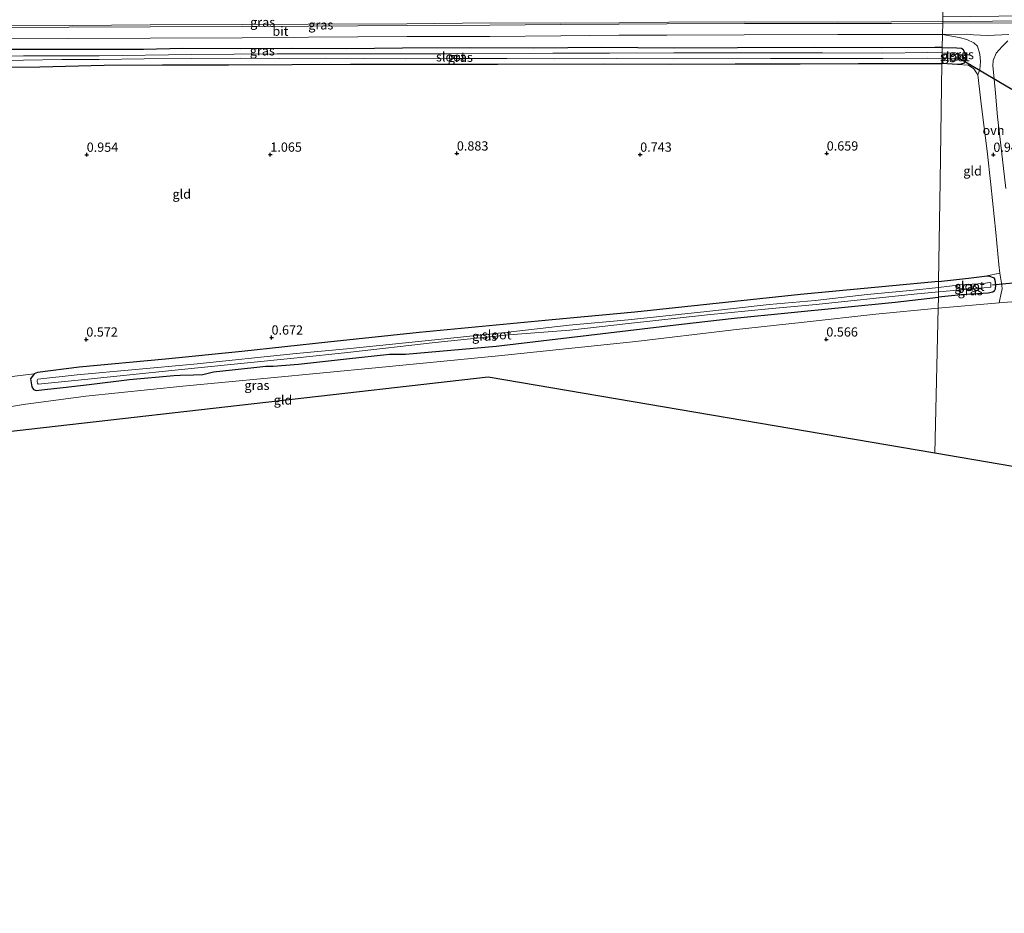
# Model space of a CAD drawing. Units: metres. Extents: x 39991 to 50008, y 401084 to 406250.
# Drawn here: x 42632 to 42898, y 401895 to 402136 of the extents above; entities that cross this region are included whole.
import ezdxf
from ezdxf.enums import TextEntityAlignment as Align

# ---------------------------------------------------------------- set-up
doc = ezdxf.new("R2010")
doc.units = ezdxf.units.M
doc.layers.get('0').update_dxf_attribs({"lineweight": 25})
for name, color, linetype in [('B-ME-GW-HOOGTEPUNT-S-B1', 10, 'Continuous'), ('B-ME-GW-INSTEEKWATERGANG-L-B1', 10, 'Continuous'), ('B-ME-KG-KADASTRAAL-OPNAMEDTMGRENS-L-B1', 10, 'Continuous'), ('B-ME-KW-DUIKER-L-B1', 10, 'Continuous')]:
    doc.layers.add(name, color=color, linetype=linetype)
for name, color, linetype, lineweight in [('B-ME-GW-TEENLIJN-L-B1', 93, 'Continuous', 18), ('B-ME-IE-GRASLAND-GV-B6', 93, 'Continuous', 18), ('B-ME-IE-GRONDWERKLIJN-GROND_INGERICHT-GV-B6', 253, 'Continuous', 18), ('B-ME-IE-HULPGEOMETRIE-L-B1', 53, 'Continuous', 18), ('B-ME-OG-WATER-GV-B6', 153, 'Continuous', 18), ('B-ME-VH-VERH_SOORT-BITUMEN-GV-B6', 8, 'IE-TERREINAFSCHEIDING-NATUURLIJK-HOUTWAL', 18), ('B-ME-VH-VERH_SOORT-ONVERHARD-GV-B6', 8, 'Continuous', 18)]:
    doc.layers.add(name, color=color, linetype=linetype, lineweight=lineweight)
doc.styles.add('NLCS-ISO', font='NLCS-ISO.TTF')
doc.linetypes.add('IE-TERREINAFSCHEIDING-NATUURLIJK-HOUTWAL', pattern='A,7,-1.5,[67,NLCS.SHX,S=0.75,R=45,X=0,Y=0],-1.5,7,-1.5,[70,NLCS.SHX,S=0.75,R=0,X=0,Y=0],-1.5', length=20)

# ---------------------------------------------------------------- blocks, each defined once
blk = doc.blocks.new('hoogtepunt')
for p, q in [((-0.5, 0), (0.5, 0)), ((0, 0.5), (0, -0.5))]:
    blk.add_line(p, q)

msp = doc.modelspace()

# ---------------------------------------------------------------- linework, layer by layer
at = {"layer": 'B-ME-GW-INSTEEKWATERGANG-L-B1'}
msp.add_line((42885.206, 402124.196, 0.656), (42881.013, 402124.489, 0.518), dxfattribs=at)
for points in [[(42881.107, 402128.836, 0.607), (42879.097, 402128.817, 0.574), (42864.584, 402128.704, 0.568), (42846.552, 402128.838, 0.614), (42825.796, 402128.713, 0.669), (42808.583, 402128.605, 0.618), (42789.105, 402128.815, 0.647), (42770.783, 402128.662, 0.706), (42753.571, 402128.722, 0.754), (42735.322, 402128.664, 0.791), (42720.158, 402128.503, 0.749), (42705.405, 402128.559, 0.871), (42691.567, 402128.492, 0.867), (42675.97, 402128.525, 0.883), (42665.363, 402128.282, 0.871), (42652.996, 402128.26, 0.783), (42639.616, 402128.264, 0.803), (42629.901, 402128.285, 0.769)], [(42881.107, 402128.836, 0.607), (42885.054, 402128.702, 0.705), (42886.313, 402128.642, 0.748), (42886.602, 402128.373, 0.767), (42887.054, 402127.57, 0.762), (42887.454, 402126.258, 0.724), (42887.372, 402125.241, 0.7), (42887.002, 402124.591, 0.65), (42886.128, 402124.356, 0.649), (42885.206, 402124.196, 0.656)], [(42625.263, 402123.546, 0.743), (42637.324, 402123.646, 0.836), (42654.722, 402124.062, 0.836), (42670.465, 402124.101, 0.891), (42688.304, 402124.135, 0.891), (42705.517, 402124.196, 0.914), (42721.307, 402124.282, 0.877), (42736.542, 402124.298, 0.811), (42761.035, 402124.343, 0.697), (42789.747, 402124.427, 0.627), (42807.562, 402124.316, 0.585), (42825.16, 402124.375, 0.57), (42842.734, 402124.435, 0.482), (42858.5, 402124.498, 0.501), (42874.146, 402124.489, 0.518), (42881.013, 402124.489, 0.518)], [(42893.136, 402067.166, 0.477), (42893.547, 402067.114, 0.477), (42895.093, 402066.591, 0.489), (42895.329, 402065.959, 0.546), (42895.463, 402064.722, 0.595), (42895.355, 402063.584, 0.633), (42895.084, 402063.054, 0.651), (42894.742, 402062.718, 0.664), (42893.504, 402062.439, 0.695), (42886.185, 402062.047, 0.579), (42880.047, 402061.402, 0.453)], [(42880.113, 402065.591, 0.36), (42888.14, 402066.558, 0.438), (42892.481, 402067.099, 0.491), (42893.136, 402067.166, 0.477)], [(42880.113, 402065.591, 0.36), (42842.827, 402062.108, 0.535), (42798.05, 402057.381, 0.543), (42775.771, 402055.235, 0.617), (42739.844, 402051.864, 0.771), (42715.153, 402049.264, 0.706), (42691.908, 402046.71, 0.534), (42671.341, 402044.68, 0.44), (42648.025, 402042.464, 0.326), (42636.764, 402041.065, 0.259), (42635.823, 402040.706, 0.306)], [(42635.823, 402040.706, 0.306), (42634.855, 402039.358, 0.324), (42635.237, 402037.187, 0.351), (42635.645, 402036.415, 0.445), (42636.367, 402036.148, 0.501), (42638.658, 402036.481, 0.57), (42643.698, 402036.952, 0.458), (42650.715, 402037.829, 0.373), (42661.566, 402039.108, 0.387), (42673.525, 402040.216, 0.403), (42675.309, 402040.284, 0.411), (42678.853, 402040.373, 0.303), (42681.409, 402040.512, 0.308), (42684.279, 402041.23, 0.378), (42695.202, 402042.412, 0.633), (42698.433, 402042.767, 0.628), (42700.362, 402042.787, 0.624), (42707.209, 402043.278, 0.618), (42720.206, 402044.745, 0.75), (42731.804, 402045.974, 0.84), (42736.095, 402046.014, 0.728), (42760.616, 402048.179, 0.859), (42810.651, 402054.1, 0.581), (42824.854, 402055.685, 0.517), (42868.376, 402060.028, 0.399), (42880.047, 402061.402, 0.453)]]:
    msp.add_polyline3d(points, dxfattribs=at)
at = {"layer": 'B-ME-GW-TEENLIJN-L-B1'}
for points in [[(42881.221, 402135.852, 0.864), (42867.386, 402135.745, 0.894), (42852.873, 402135.656, 0.925), (42827.657, 402135.733, 0.883), (42807.287, 402135.704, 0.933), (42793.811, 402135.467, 1.029), (42778.069, 402135.428, 1.043), (42758.952, 402135.493, 1.058), (42736.508, 402135.251, 1.013), (42709.869, 402135.163, 1.181), (42691.981, 402135.008, 1.166), (42667.151, 402134.916, 1.191), (42646.298, 402134.768, 1.156), (42626.121, 402134.69, 1.105), (42608.161, 402134.752, 1.131), (42587.862, 402134.506, 1.17), (42565.129, 402134.506, 1.207), (42550.737, 402134.416, 1.196), (42545.289, 402134.186, 1.207)], [(43014.735, 402135.435, 1.036), (43007.667, 402135.648, 1.086), (42985.215, 402136.025, 1.062), (42956.897, 402136.022, 1.119), (42941.006, 402135.976, 1.196), (42923.178, 402136.02, 1.168), (42909.008, 402136.151, 1.167), (42894.666, 402135.945, 1.064), (42881.221, 402135.852, 0.864)]]:
    msp.add_polyline3d(points, dxfattribs=at)
at = {"layer": 'B-ME-IE-GRASLAND-GV-B6'}
for points in [[(42881.241, 402137.125, 1.661), (42881.221, 402135.852, 0.864), (42867.386, 402135.745, 0.894), (42852.873, 402135.656, 0.925), (42827.657, 402135.733, 0.883), (42807.287, 402135.704, 0.933), (42793.811, 402135.467, 1.029), (42778.069, 402135.428, 1.043), (42758.952, 402135.493, 1.058), (42736.508, 402135.251, 1.013), (42709.869, 402135.163, 1.181), (42691.981, 402135.008, 1.166), (42667.151, 402134.916, 1.191), (42646.298, 402134.768, 1.156), (42626.121, 402134.69, 1.105)], [(42626.121, 402134.69, 1.105), (42646.298, 402134.768, 1.156), (42667.151, 402134.916, 1.191), (42691.981, 402135.008, 1.166), (42709.869, 402135.163, 1.181), (42736.508, 402135.251, 1.013), (42758.952, 402135.493, 1.058), (42778.069, 402135.428, 1.043), (42793.811, 402135.467, 1.029), (42807.287, 402135.704, 0.933), (42827.657, 402135.733, 0.883), (42852.873, 402135.656, 0.925), (42867.386, 402135.745, 0.894), (42881.221, 402135.852, 0.864)], [(42881.221, 402135.852, 0.864), (42881.214, 402135.419, 0.864), (42867.409, 402135.335, 0.892), (42852.873, 402135.318, 0.925), (42827.657, 402135.323, 0.883), (42806.699, 402135.26, 0.937), (42793.738, 402135.13, 1.029), (42778.02, 402134.995, 1.043), (42758.926, 402134.842, 1.058), (42736.531, 402134.721, 1.013), (42709.892, 402134.609, 1.181), (42692.004, 402134.478, 1.166), (42667.174, 402134.41, 1.191), (42645.24, 402134.281, 1.154), (42626.144, 402134.256, 1.105)], [(42881.221, 402135.852, 0.864), (42894.666, 402135.945, 1.064), (42909.008, 402136.151, 1.167), (42923.178, 402136.02, 1.168), (42941.006, 402135.976, 1.196), (42956.897, 402136.022, 1.119), (42985.215, 402136.025, 1.062), (43007.667, 402135.648, 1.086), (43014.735, 402135.435, 1.036), (42988.381, 402135.51, 0.988), (42963.116, 402135.574, 1.076), (42926.344, 402135.528, 1.03), (42902.337, 402135.46, 1.033), (42881.214, 402135.419, 0.864), (42881.221, 402135.852, 0.864)], [(42909.008, 402136.151, 1.167), (42894.666, 402135.945, 1.064), (42881.221, 402135.852, 0.864), (42881.241, 402137.125, 1.661), (42903.965, 402137.394, 1.889)], [(42626.141, 402131.325, 1.105), (42645.236, 402131.253, 1.154), (42667.146, 402131.382, 1.191), (42692.001, 402131.474, 1.166), (42709.888, 402131.605, 1.181), (42736.552, 402131.814, 1.013), (42758.922, 402131.814, 1.058), (42778.04, 402132.015, 1.043), (42793.71, 402132.126, 1.029), (42806.695, 402132.159, 0.937), (42827.628, 402132.223, 0.883), (42852.869, 402132.338, 0.925), (42867.381, 402132.308, 0.892), (42881.164, 402132.367, 0.864)], [(42881.164, 402132.367, 0.864), (42881.107, 402128.836, 0.607), (42879.097, 402128.817, 0.574), (42864.584, 402128.704, 0.568), (42846.552, 402128.838, 0.614), (42825.796, 402128.713, 0.669), (42808.583, 402128.605, 0.618), (42789.105, 402128.815, 0.647), (42770.783, 402128.662, 0.706), (42753.571, 402128.722, 0.754), (42735.322, 402128.664, 0.791), (42720.158, 402128.503, 0.749), (42705.405, 402128.559, 0.871), (42691.567, 402128.492, 0.867), (42675.97, 402128.525, 0.883), (42665.363, 402128.282, 0.871), (42652.996, 402128.26, 0.783), (42639.616, 402128.264, 0.803), (42629.901, 402128.285, 0.769)], [(42881.164, 402132.367, 0.864), (42885.686, 402131.526, 0.861), (42887.764, 402130.973, 0.877), (42889.645, 402130.06, 0.887), (42890.582, 402129.155, 0.89), (42891.264, 402126.992, 0.912), (42891.44, 402125.077, 0.915), (42891.226, 402122.875, 0.963), (42890.728, 402121.48, 0.844), (42889.653, 402123.04, 0.862), (42888.16, 402124.095, 0.787), (42885.206, 402124.196, 0.656), (42886.128, 402124.356, 0.649), (42887.002, 402124.591, 0.65), (42887.372, 402125.241, 0.7), (42887.454, 402126.258, 0.724), (42887.054, 402127.57, 0.762), (42886.602, 402128.373, 0.767), (42886.313, 402128.642, 0.748), (42885.054, 402128.702, 0.705), (42881.107, 402128.836, 0.607), (42881.164, 402132.367, 0.864)], [(42898.225, 402090.73, 0.897), (42897.108, 402100.89, 0.95), (42896.031, 402110.081, 0.973), (42895.46, 402116.457, 0.929), (42895.133, 402120.335, 1.051), (42894.778, 402123.9, 1.03), (42894.84, 402125.304, 0.897), (42895.657, 402127.283, 0.77), (42897.225, 402129.11, 0.824), (42898.79, 402130.669, 0.844)], [(42881.107, 402128.836, 0.607), (42881.087, 402127.361, -0.159), (42876.975, 402127.482, -0.159), (42865.065, 402127.314, -0.159), (42848.745, 402127.397, -0.159), (42834.667, 402127.427, -0.159), (42808.583, 402127.386, -0.159), (42791.244, 402127.267, -0.159), (42775.894, 402127.266, -0.159), (42748.604, 402127.079, -0.159), (42724.883, 402127.105, -0.159), (42701.347, 402127.11, -0.159), (42678.332, 402126.939, -0.159), (42653.356, 402126.558, -0.159), (42632.937, 402126.577, -0.159), (42623.791, 402126.444, -0.159)], [(42629.901, 402128.285, 0.769), (42639.616, 402128.264, 0.803), (42652.996, 402128.26, 0.783), (42665.363, 402128.282, 0.871), (42675.97, 402128.525, 0.883), (42691.567, 402128.492, 0.867), (42705.405, 402128.559, 0.871), (42720.158, 402128.503, 0.749), (42735.322, 402128.664, 0.791), (42753.571, 402128.722, 0.754), (42770.783, 402128.662, 0.706), (42789.105, 402128.815, 0.647), (42808.583, 402128.605, 0.618), (42825.796, 402128.713, 0.669), (42846.552, 402128.838, 0.614), (42864.584, 402128.704, 0.568), (42879.097, 402128.817, 0.574), (42881.107, 402128.836, 0.607)], [(42881.107, 402128.836, 0.607), (42885.054, 402128.702, 0.705), (42886.313, 402128.642, 0.748), (42886.602, 402128.373, 0.767), (42887.054, 402127.57, 0.762), (42887.454, 402126.258, 0.724), (42887.372, 402125.241, 0.7), (42887.002, 402124.591, 0.65), (42886.128, 402124.356, 0.649), (42885.206, 402124.196, 0.656), (42881.013, 402124.489, 0.518), (42881.063, 402125.818, -0.159), (42884.512, 402125.73, -0.159), (42885.53, 402125.794, -0.159), (42885.943, 402125.984, -0.159), (42885.996, 402126.468, -0.159), (42885.735, 402126.979, -0.159), (42884.865, 402127.302, -0.159), (42881.087, 402127.361, -0.159), (42881.107, 402128.836, 0.607)], [(42623.412, 402125.247, -0.159), (42632.983, 402125.42, -0.159), (42643.277, 402125.567, -0.159), (42653.354, 402125.57, -0.159), (42665.576, 402125.737, -0.159), (42678.305, 402125.854, -0.159), (42691.468, 402125.947, -0.159), (42702.123, 402125.876, -0.159), (42714.562, 402125.898, -0.159), (42724.832, 402125.876, -0.159), (42736.065, 402125.804, -0.159), (42748.649, 402125.85, -0.159), (42763.523, 402125.866, -0.159), (42776.493, 402125.767, -0.159), (42793.079, 402125.828, -0.159), (42808.628, 402125.795, -0.159), (42825.816, 402125.903, -0.159), (42834.664, 402125.86, -0.159), (42848.742, 402125.854, -0.159), (42865.062, 402125.844, -0.159), (42876.996, 402125.963, -0.159), (42881.063, 402125.818, -0.159), (42881.013, 402124.489, 0.518), (42874.146, 402124.489, 0.518), (42858.5, 402124.498, 0.501), (42842.734, 402124.435, 0.482), (42825.16, 402124.375, 0.57), (42807.562, 402124.316, 0.585), (42789.747, 402124.427, 0.627), (42761.035, 402124.343, 0.697), (42736.542, 402124.298, 0.811), (42721.307, 402124.282, 0.877), (42705.517, 402124.196, 0.914), (42688.304, 402124.135, 0.891), (42670.465, 402124.101, 0.891), (42654.722, 402124.062, 0.836), (42637.324, 402123.646, 0.836), (42625.263, 402123.546, 0.743)], [(42880.047, 402061.402, 0.453), (42886.185, 402062.047, 0.579), (42893.504, 402062.439, 0.695), (42894.742, 402062.718, 0.664), (42895.084, 402063.054, 0.651), (42895.355, 402063.584, 0.633), (42895.463, 402064.722, 0.595), (42895.329, 402065.959, 0.546), (42895.093, 402066.591, 0.489), (42893.547, 402067.114, 0.477), (42893.136, 402067.166, 0.477), (42896.626, 402067.866, 0.709), (42897.201, 402064.591, 0.647), (42897.288, 402063.524, 0.634), (42897.089, 402062.945, 0.663), (42896.437, 402059.861, 0.611), (42880, 402058.439, 0.488), (42880.047, 402061.402, 0.453)], [(42880.113, 402065.591, 0.36), (42888.14, 402066.558, 0.438), (42892.481, 402067.099, 0.491), (42893.136, 402067.166, 0.477), (42893.547, 402067.114, 0.477), (42895.093, 402066.591, 0.489), (42895.329, 402065.959, 0.546), (42895.463, 402064.722, 0.595), (42895.355, 402063.584, 0.633), (42895.084, 402063.054, 0.651), (42894.742, 402062.718, 0.664), (42893.504, 402062.439, 0.695), (42886.185, 402062.047, 0.579), (42880.047, 402061.402, 0.453), (42880.069, 402062.843, -0.725), (42890.445, 402063.764, -0.725), (42894.203, 402064.068, -0.725), (42894.23, 402064.456, -0.725), (42894.166, 402065.28, -0.725), (42893.779, 402065.38, -0.725), (42892.299, 402065.079, -0.725), (42886.018, 402064.731, -0.725), (42880.087, 402064, -0.725), (42880.113, 402065.591, 0.36)], [(42880.113, 402065.591, 0.36), (42880.087, 402064, -0.725), (42873.336, 402063.291, -0.725), (42860.774, 402062.088, -0.725), (42846.74, 402060.479, -0.725), (42834.323, 402059.42, -0.725), (42817.468, 402057.551, -0.725), (42796.249, 402055.282, -0.725), (42780.359, 402053.869, -0.725), (42763.842, 402051.976, -0.725), (42744.046, 402049.896, -0.725), (42720.295, 402047.391, -0.725), (42706.575, 402046.191, -0.725), (42678.918, 402043.285, -0.725), (42647.477, 402040.434, -0.725), (42636.795, 402039.228, -0.725), (42636.625, 402038.89, -0.725), (42636.649, 402038.529, -0.725), (42636.744, 402038.143, -0.725), (42636.913, 402037.901, -0.725), (42646.847, 402038.917, -0.725), (42679.109, 402042.175, -0.725), (42706.862, 402045.009, -0.725), (42720.438, 402046.451, -0.725), (42744.14, 402049.125, -0.725), (42764.033, 402051.228, -0.725), (42780.477, 402052.519, -0.725), (42796.367, 402054.269, -0.725), (42817.659, 402056.611, -0.725), (42834.199, 402058.263, -0.725), (42847.027, 402059.441, -0.725), (42873.478, 402062.181, -0.725), (42880.069, 402062.843, -0.725), (42880.047, 402061.402, 0.453), (42868.376, 402060.028, 0.399), (42824.854, 402055.685, 0.517), (42810.651, 402054.1, 0.581), (42760.616, 402048.179, 0.859), (42736.095, 402046.014, 0.728), (42731.804, 402045.974, 0.84), (42720.206, 402044.745, 0.75), (42707.209, 402043.278, 0.618), (42700.362, 402042.787, 0.624), (42698.433, 402042.767, 0.628), (42695.202, 402042.412, 0.633), (42684.279, 402041.23, 0.378), (42681.409, 402040.512, 0.308), (42678.853, 402040.373, 0.303), (42675.309, 402040.284, 0.411), (42673.525, 402040.216, 0.403), (42661.566, 402039.108, 0.387), (42650.715, 402037.829, 0.373), (42643.698, 402036.952, 0.458), (42638.658, 402036.481, 0.57), (42636.367, 402036.148, 0.501), (42635.645, 402036.415, 0.445), (42635.237, 402037.187, 0.351), (42634.855, 402039.358, 0.324), (42635.823, 402040.706, 0.306), (42636.764, 402041.065, 0.259), (42648.025, 402042.464, 0.326), (42671.341, 402044.68, 0.44), (42691.908, 402046.71, 0.534), (42715.153, 402049.264, 0.706), (42739.844, 402051.864, 0.771), (42775.771, 402055.235, 0.617), (42798.05, 402057.381, 0.543), (42842.827, 402062.108, 0.535), (42880.113, 402065.591, 0.36)], [(42880.047, 402061.402, 0.453), (42880, 402058.439, 0.488), (42863.187, 402056.771, 0.463), (42843.752, 402054.594, 0.541), (42824.679, 402052.585, 0.393), (42824.028, 402052.49, 0.393), (42798.372, 402049.459, 0.601), (42761.214, 402045.536, 0.752), (42728.952, 402042.422, 0.741), (42698.861, 402039.497, 0.613), (42675.979, 402037.328, 0.45), (42649.793, 402034.635, 0.37), (42632.937, 402032.38, 0.343), (42623.797, 402030.881, 0.411)], [(42627.675, 402039.653, 0.537), (42635.823, 402040.706, 0.306), (42634.855, 402039.358, 0.324), (42635.237, 402037.187, 0.351), (42635.645, 402036.415, 0.445), (42636.367, 402036.148, 0.501), (42638.658, 402036.481, 0.57), (42643.698, 402036.952, 0.458), (42650.715, 402037.829, 0.373), (42661.566, 402039.108, 0.387), (42673.525, 402040.216, 0.403), (42675.309, 402040.284, 0.411), (42678.853, 402040.373, 0.303), (42681.409, 402040.512, 0.308), (42684.279, 402041.23, 0.378), (42695.202, 402042.412, 0.633), (42698.433, 402042.767, 0.628), (42700.362, 402042.787, 0.624), (42707.209, 402043.278, 0.618), (42720.206, 402044.745, 0.75), (42731.804, 402045.974, 0.84), (42736.095, 402046.014, 0.728), (42760.616, 402048.179, 0.859), (42810.651, 402054.1, 0.581), (42824.854, 402055.685, 0.517), (42868.376, 402060.028, 0.399), (42880.047, 402061.402, 0.453)]]:
    msp.add_polyline3d(points, dxfattribs=at)
at = {"layer": 'B-ME-IE-GRONDWERKLIJN-GROND_INGERICHT-GV-B6'}
for points in [[(42625.263, 402123.546, 0.743), (42637.324, 402123.646, 0.836), (42654.722, 402124.062, 0.836), (42670.465, 402124.101, 0.891), (42688.304, 402124.135, 0.891), (42705.517, 402124.196, 0.914), (42721.307, 402124.282, 0.877), (42736.542, 402124.298, 0.811), (42761.035, 402124.343, 0.697), (42789.747, 402124.427, 0.627), (42807.562, 402124.316, 0.585), (42825.16, 402124.375, 0.57), (42842.734, 402124.435, 0.482), (42858.5, 402124.498, 0.501), (42874.146, 402124.489, 0.518), (42881.013, 402124.489, 0.518)], [(42881.013, 402124.489, 0.518), (42880.54, 402092.68, 0.609), (42880.113, 402065.591, 0.36), (42842.827, 402062.108, 0.535), (42798.05, 402057.381, 0.543), (42775.771, 402055.235, 0.617), (42739.844, 402051.864, 0.771), (42715.153, 402049.264, 0.706), (42691.908, 402046.71, 0.534), (42671.341, 402044.68, 0.44), (42648.025, 402042.464, 0.326), (42636.764, 402041.065, 0.259), (42635.823, 402040.706, 0.306), (42627.675, 402039.653, 0.537)], [(42881.013, 402124.489, 0.518), (42885.206, 402124.196, 0.656), (42888.16, 402124.095, 0.787), (42889.653, 402123.04, 0.862), (42890.728, 402121.48, 0.844), (42891.666, 402112.847, 0.802), (42893.201, 402100.818, 0.8), (42894.184, 402091.822, 0.724), (42895.541, 402078.826, 0.682), (42896.406, 402070.218, 0.767), (42896.626, 402067.866, 0.709), (42893.136, 402067.166, 0.477), (42892.481, 402067.099, 0.491), (42888.14, 402066.558, 0.438), (42880.113, 402065.591, 0.36), (42880.54, 402092.68, 0.609), (42881.013, 402124.489, 0.518)], [(42990.748, 402000.186, 0.864), (42879.122, 402019.219, 0.768), (42880, 402058.439, 0.488), (42896.437, 402059.861, 0.611), (42902.109, 402060.293, 0.611)], [(42879.122, 402019.219, 0.768), (42758.439, 402039.796, 0.715), (42578.249, 402019.219, 0.584), (42530.2, 402007.216, 0.826), (42511.792, 401999.263, 0.854), (42512.049, 402013.761, 0.798), (42543.977, 402018.635, 0.761), (42574.627, 402023.175, 0.539), (42596.789, 402026.647, 0.477), (42623.797, 402030.881, 0.411), (42632.937, 402032.38, 0.343), (42649.793, 402034.635, 0.37), (42675.979, 402037.328, 0.45), (42698.861, 402039.497, 0.613), (42728.952, 402042.422, 0.741), (42761.214, 402045.536, 0.752), (42798.372, 402049.459, 0.601), (42824.028, 402052.49, 0.393), (42824.679, 402052.585, 0.393), (42843.752, 402054.594, 0.541), (42863.187, 402056.771, 0.463), (42880, 402058.439, 0.488), (42879.122, 402019.219, 0.768)]]:
    msp.add_polyline3d(points, dxfattribs=at)
at = {"layer": 'B-ME-IE-HULPGEOMETRIE-L-B1'}
for points in [[(42881.806, 402172.992, 0.585), (42881.732, 402168.268, 0.846), (42881.609, 402160.468, 2.494), (42881.512, 402154.317, 3.148), (42881.372, 402145.458, 5.613), (42881.361, 402144.72, 5.627), (42881.346, 402143.819, 5.529), (42881.241, 402137.125, 1.661), (42881.221, 402135.852, 0.864), (42881.214, 402135.419, 0.864), (42881.164, 402132.367, 0.864), (42881.107, 402128.836, 0.607), (42881.087, 402127.361, -0.159), (42881.063, 402125.818, -0.159), (42881.013, 402124.489, 0.518), (42880.54, 402092.68, 0.609), (42880.113, 402065.591, 0.36), (42880.087, 402064, -0.725), (42880.069, 402062.843, -0.725)], [(42880.069, 402062.843, -0.725), (42880.047, 402061.402, 0.453), (42880, 402058.439, 0.488), (42879.122, 402019.219, 0.768)]]:
    msp.add_polyline3d(points, dxfattribs=at)
at = {"layer": 'B-ME-KG-KADASTRAAL-OPNAMEDTMGRENS-L-B1'}
for points in [[(42879.122, 402019.219, 0.768), (42758.439, 402039.796, 0.715), (42578.249, 402019.219, 0.584), (42530.2, 402007.216, 0.826), (42511.792, 401999.263, 0.854)], [(43241.751, 401894.971, 0.9), (43193.104, 401913.003, 0.808), (43129.454, 401936.596, 1.036), (43052.129, 401972.046, 0.996), (42990.748, 402000.186, 0.864), (42879.122, 402019.219, 0.768)]]:
    msp.add_polyline3d(points, dxfattribs=at)
at = {"layer": 'B-ME-KW-DUIKER-L-B1'}
for p, q in [((42899.885, 402117.502, -0.223), (42885.864, 402125.795, -0.159)), ((42902.857, 402065.425, -0.676), (42894.662, 402064.641, -0.725))]:
    msp.add_line(p, q, dxfattribs=at)
at = {"layer": 'B-ME-OG-WATER-GV-B6'}
for points in [[(42881.087, 402127.361, -0.159), (42881.063, 402125.818, -0.159), (42876.996, 402125.963, -0.159), (42865.062, 402125.844, -0.159), (42848.742, 402125.854, -0.159), (42834.664, 402125.86, -0.159), (42825.816, 402125.903, -0.159), (42808.628, 402125.795, -0.159), (42793.079, 402125.828, -0.159), (42776.493, 402125.767, -0.159), (42763.523, 402125.866, -0.159), (42748.649, 402125.85, -0.159), (42736.065, 402125.804, -0.159), (42724.832, 402125.876, -0.159), (42714.562, 402125.898, -0.159), (42702.123, 402125.876, -0.159), (42691.468, 402125.947, -0.159), (42678.305, 402125.854, -0.159), (42665.576, 402125.737, -0.159), (42653.354, 402125.57, -0.159), (42643.277, 402125.567, -0.159), (42632.983, 402125.42, -0.159), (42623.412, 402125.247, -0.159)], [(42623.791, 402126.444, -0.159), (42632.937, 402126.577, -0.159), (42653.356, 402126.558, -0.159), (42678.332, 402126.939, -0.159), (42701.347, 402127.11, -0.159), (42724.883, 402127.105, -0.159), (42748.604, 402127.079, -0.159), (42775.894, 402127.266, -0.159), (42791.244, 402127.267, -0.159), (42808.583, 402127.386, -0.159), (42834.667, 402127.427, -0.159), (42848.745, 402127.397, -0.159), (42865.065, 402127.314, -0.159), (42876.975, 402127.482, -0.159), (42881.087, 402127.361, -0.159)], [(42885.53, 402125.794, -0.159), (42884.512, 402125.73, -0.159), (42881.063, 402125.818, -0.159), (42881.087, 402127.361, -0.159), (42884.865, 402127.302, -0.159), (42885.735, 402126.979, -0.159), (42885.996, 402126.468, -0.159), (42885.943, 402125.984, -0.159), (42885.53, 402125.794, -0.159)], [(42880.087, 402064, -0.725), (42886.018, 402064.731, -0.725), (42892.299, 402065.079, -0.725), (42893.779, 402065.38, -0.725), (42894.166, 402065.28, -0.725), (42894.23, 402064.456, -0.725), (42894.203, 402064.068, -0.725), (42890.445, 402063.764, -0.725), (42880.069, 402062.843, -0.725), (42880.087, 402064, -0.725)], [(42880.087, 402064, -0.725), (42880.069, 402062.843, -0.725), (42873.478, 402062.181, -0.725), (42847.027, 402059.441, -0.725), (42834.199, 402058.263, -0.725), (42817.659, 402056.611, -0.725), (42796.367, 402054.269, -0.725), (42780.477, 402052.519, -0.725), (42764.033, 402051.228, -0.725), (42744.14, 402049.125, -0.725), (42720.438, 402046.451, -0.725), (42706.862, 402045.009, -0.725), (42679.109, 402042.175, -0.725), (42646.847, 402038.917, -0.725), (42636.913, 402037.901, -0.725), (42636.744, 402038.143, -0.725), (42636.649, 402038.529, -0.725), (42636.625, 402038.89, -0.725), (42636.795, 402039.228, -0.725), (42647.477, 402040.434, -0.725), (42678.918, 402043.285, -0.725), (42706.575, 402046.191, -0.725), (42720.295, 402047.391, -0.725), (42744.046, 402049.896, -0.725), (42763.842, 402051.976, -0.725), (42780.359, 402053.869, -0.725), (42796.249, 402055.282, -0.725), (42817.468, 402057.551, -0.725), (42834.323, 402059.42, -0.725), (42846.74, 402060.479, -0.725), (42860.774, 402062.088, -0.725), (42873.336, 402063.291, -0.725), (42880.087, 402064, -0.725)]]:
    msp.add_polyline3d(points, dxfattribs=at)
at = {"layer": 'B-ME-VH-VERH_SOORT-BITUMEN-GV-B6'}
for points in [[(42881.214, 402135.419, 0.864), (42881.164, 402132.367, 0.864), (42867.381, 402132.308, 0.892), (42852.869, 402132.338, 0.925), (42827.628, 402132.223, 0.883), (42806.695, 402132.159, 0.937), (42793.71, 402132.126, 1.029), (42778.04, 402132.015, 1.043), (42758.922, 402131.814, 1.058), (42736.552, 402131.814, 1.013), (42709.888, 402131.605, 1.181), (42692.001, 402131.474, 1.166), (42667.146, 402131.382, 1.191), (42645.236, 402131.253, 1.154), (42626.141, 402131.325, 1.105)], [(42626.144, 402134.256, 1.105), (42645.24, 402134.281, 1.154), (42667.174, 402134.41, 1.191), (42692.004, 402134.478, 1.166), (42709.892, 402134.609, 1.181), (42736.531, 402134.721, 1.013), (42758.926, 402134.842, 1.058), (42778.02, 402134.995, 1.043), (42793.738, 402135.13, 1.029), (42806.699, 402135.26, 0.937), (42827.657, 402135.323, 0.883), (42852.873, 402135.318, 0.925), (42867.409, 402135.335, 0.892), (42881.214, 402135.419, 0.864)], [(42899.049, 402132.312, 0.939), (42893.305, 402132.074, 0.947), (42889.552, 402132.23, 1.001), (42887.713, 402132.441, 0.944), (42881.729, 402132.351, 0.983), (42881.164, 402132.367, 0.864), (42881.214, 402135.419, 0.864), (42902.337, 402135.46, 1.033)]]:
    msp.add_polyline3d(points, dxfattribs=at)
at = {"layer": 'B-ME-VH-VERH_SOORT-ONVERHARD-GV-B6'}
for points in [[(42881.164, 402132.367, 0.864), (42881.729, 402132.351, 0.983), (42887.713, 402132.441, 0.944), (42889.552, 402132.23, 1.001), (42893.305, 402132.074, 0.947), (42899.049, 402132.312, 0.939)], [(42902.109, 402060.293, 0.611), (42896.437, 402059.861, 0.611), (42897.089, 402062.945, 0.663), (42897.288, 402063.524, 0.634), (42897.201, 402064.591, 0.647), (42896.626, 402067.866, 0.709), (42896.406, 402070.218, 0.767), (42895.541, 402078.826, 0.682), (42894.184, 402091.822, 0.724), (42893.201, 402100.818, 0.8), (42891.666, 402112.847, 0.802), (42890.728, 402121.48, 0.844), (42891.226, 402122.875, 0.963), (42891.44, 402125.077, 0.915), (42891.264, 402126.992, 0.912), (42890.582, 402129.155, 0.89), (42889.645, 402130.06, 0.887), (42887.764, 402130.973, 0.877), (42885.686, 402131.526, 0.861), (42881.164, 402132.367, 0.864)], [(42898.79, 402130.669, 0.844), (42897.225, 402129.11, 0.824), (42895.657, 402127.283, 0.77), (42894.84, 402125.304, 0.897), (42894.778, 402123.9, 1.03), (42895.133, 402120.335, 1.051), (42895.46, 402116.457, 0.929), (42896.031, 402110.081, 0.973), (42897.108, 402100.89, 0.95), (42898.225, 402090.73, 0.897)]]:
    msp.add_polyline3d(points, dxfattribs=at)

# ---------------------------------------------------------------- block references
at = {"layer": 'B-ME-GW-HOOGTEPUNT-S-B1', "rotation": 90}
for p in [(42650.025, 402099.871, 0.954), (42650.025, 402099.871, 0.954), (42699.615, 402099.892, 1.065), (42699.615, 402099.892, 1.065), (42749.992, 402100.208, 0.883), (42749.992, 402100.208, 0.883), (42799.506, 402099.892, 0.743), (42799.506, 402099.892, 0.743), (42849.883, 402100.207, 0.659), (42849.883, 402100.207, 0.659), (42894.887, 402099.86, 0.947), (42894.887, 402099.86, 0.947), (42699.94, 402050.491, 0.672), (42699.94, 402050.491, 0.672), (42649.919, 402049.957, 0.572), (42649.919, 402049.957, 0.572), (42849.776, 402049.962, 0.566), (42849.776, 402049.962, 0.566)]:
    msp.add_blockref('hoogtepunt', p, dxfattribs=at)

# ---------------------------------------------------------------- texts
at = {"layer": 'B-ME-GW-HOOGTEPUNT-S-B1', "ltscale": 0.2, "style": 'NLCS-ISO'}
for s, p in [('0.954', (42650.025, 402099.871, 0.954)), ('0.954', (42650.025, 402099.871, 0.954)), ('1.065', (42699.615, 402099.892, 1.065)), ('1.065', (42699.615, 402099.892, 1.065)), ('0.883', (42749.992, 402100.208, 0.883)), ('0.883', (42749.992, 402100.208, 0.883)), ('0.743', (42799.506, 402099.892, 0.743)), ('0.743', (42799.506, 402099.892, 0.743)), ('0.659', (42849.883, 402100.207, 0.659)), ('0.659', (42849.883, 402100.207, 0.659)), ('0.947', (42894.887, 402099.86, 0.947)), ('0.947', (42894.887, 402099.86, 0.947)), ('0.672', (42699.94, 402050.491, 0.672)), ('0.672', (42699.94, 402050.491, 0.672)), ('0.572', (42649.919, 402049.957, 0.572)), ('0.572', (42649.919, 402049.957, 0.572)), ('0.566', (42849.776, 402049.962, 0.566)), ('0.566', (42849.776, 402049.962, 0.566))]:
    msp.add_text(s, height=2.5, dxfattribs=at).set_placement(p, align=Align.BOTTOM_LEFT)
at = {"layer": 'B-ME-IE-GRASLAND-GV-B6', "ltscale": 0.2, "style": 'NLCS-ISO'}
for p in [(42697.5475, 402135.6555), (42713.255, 402134.95), (42697.459, 402127.928), (42750.934, 402126.192), (42884.2335, 402126.516), (42886.2735, 402126.9235), (42887.755, 402064.284), (42888.644, 402063.1525), (42757.484, 402050.8695), (42696.0015, 402037.5815)]:
    msp.add_text('gras', height=2.5, dxfattribs=at).set_placement(p, align=Align.MIDDLE_CENTER)
at = {"layer": 'B-ME-IE-GRONDWERKLIJN-GROND_INGERICHT-GV-B6', "ltscale": 0.2, "style": 'NLCS-ISO'}
for p in [(42889.2828, 402095.4871), (42675.6975, 402089.224), (42703.0399, 402033.616)]:
    msp.add_text('gld', height=2.5, dxfattribs=at).set_placement(p, align=Align.MIDDLE_CENTER)
at = {"layer": 'B-ME-OG-WATER-GV-B6', "ltscale": 0.2, "style": 'NLCS-ISO'}
for p in [(42748.3453, 402126.3027), (42884.4734, 402126.3589), (42888.5383, 402064.3601), (42760.7578, 402051.2387)]:
    msp.add_text('sloot', height=2.5, dxfattribs=at).set_placement(p, align=Align.MIDDLE_CENTER)
at = {"layer": 'B-ME-VH-VERH_SOORT-BITUMEN-GV-B6', "ltscale": 0.2, "style": 'NLCS-ISO'}
msp.add_text('bit', height=2.5, dxfattribs=at).set_placement((42702.3498, 402133.2264), align=Align.MIDDLE_CENTER)
at = {"layer": 'B-ME-VH-VERH_SOORT-ONVERHARD-GV-B6', "ltscale": 0.2, "style": 'NLCS-ISO'}
msp.add_text('ovh', height=2.5, dxfattribs=at).set_placement((42894.9363, 402106.4481), align=Align.MIDDLE_CENTER)

doc.saveas('drawing.dxf')
